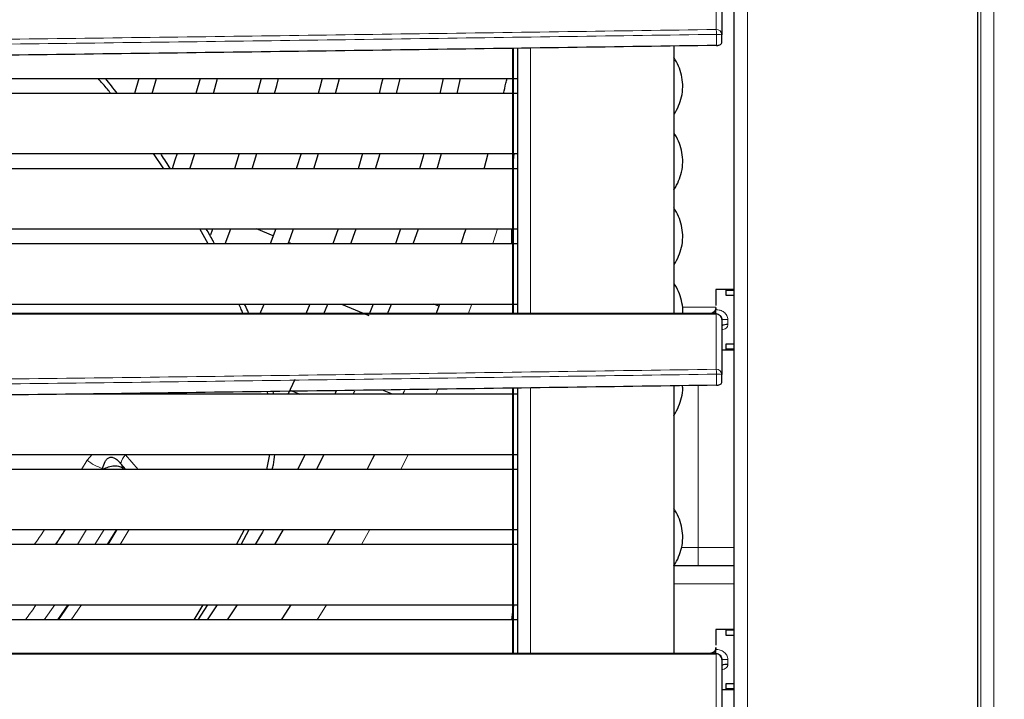
# Model space of a CAD drawing. Units: millimetres. Extents: x -73510 to 16591, y 2284 to 40680.
# Drawn here: x 1754 to 1770, y 2413 to 2424 of the extents above; entities that cross this region are included whole.
import ezdxf

# ---------------------------------------------------------------- set-up
doc = ezdxf.new("R2010")
doc.units = ezdxf.units.MM
doc.layers.add('WYMIAR', color=7, linetype='Continuous')
doc.styles.add('SLDTEXTSTYLE1', font='TXT', dxfattribs={"width": 0.605})
doc.dimstyles.new('SLDDIMSTYLE0', dxfattribs={"dimtxt": 3.5, "dimasz": 3.5, "dimexe": 0, "dimexo": 0.0625, "dimgap": 0.875, "dimtad": 1, "dimdec": 0, "dimlfac": 10, "dimrnd": 1e-09, "dimzin": 12, "dimdsep": 46, "dimtxsty": 'SLDTEXTSTYLE1', "dimsah": 1, "dimcen": 0.09, "dimadec": 0, "dimazin": 3, "dimtfac": 1, "dimtdec": 0, "dimtofl": 0, "dimtmove": 0, "dimatfit": 3, "dimfxl": 1, "dimfrac": 2, "dimtolj": 1, "dimtzin": 12, "dimarcsym": 0})

# ---------------------------------------------------------------- blocks, each defined once
blk = doc.blocks.new('*D153')
at = {"layer": 'DEFPOINTS', "color": 0}
for p in [(1737.369, 2464.424), (1737.369, 2393.424), (1789.952, 2393.424)]:
    blk.add_point(p, dxfattribs=at)
at = {"layer": 'WYMIAR', "color": 0, "lineweight": -2}
for p, q in [((1737.432, 2464.424), (1789.952, 2464.424)), ((1789.952, 2460.924), (1789.952, 2396.924)), ((1737.432, 2393.424), (1789.952, 2393.424))]:
    blk.add_line(p, q, dxfattribs=at)
at = {"layer": 'WYMIAR', "color": 0}
for points in [[(1790.536, 2460.924), (1789.369, 2460.924), (1789.952, 2464.424)], [(1789.369, 2396.924), (1790.536, 2396.924), (1789.952, 2393.424)]]:
    blk.add_solid(points, dxfattribs=at)
at = {"layer": 'WYMIAR', "color": 0, "insert": (1785.577, 2431.093), "char_height": 3.5, "attachment_point": 2, "rotation": 90, "style": 'SLDTEXTSTYLE1'}
blk.add_mtext('\\A1;710', dxfattribs=at)

msp = doc.modelspace()

# ---------------------------------------------------------------- linework, layer by layer
at = {"color": 7, "linetype": 'Continuous', "lineweight": 25}
for p, q in [((1769.969385, 2459.47424), (1769.969385, 2398.37424)), ((1765.919385, 2456.77424), (1765.919385, 2401.354741)), ((1765.719385, 2424.46424), (1765.719385, 2423.552617)), ((1765.719385, 2423.427643), (1765.719385, 2423.552617)), ((1762.239385, 2423.324928), (1762.239385, 2418.908848)), ((1762.251385, 2423.3251), (1762.251385, 2418.908848)), ((1762.319385, 2423.326077), (1762.319385, 2418.908848)), ((1764.919385, 2423.363411), (1764.919385, 2418.908841)), ((1737.569385, 2422.82424), (1762.239385, 2422.82424)), ((1756.026495, 2422.82424), (1755.952984, 2422.57424)), ((1756.245185, 2422.57424), (1756.317697, 2422.82424)), ((1757.044443, 2422.82424), (1756.97431, 2422.57424)), ((1757.26544, 2422.57424), (1757.334666, 2422.82424)), ((1758.059128, 2422.82424), (1757.992066, 2422.57424)), ((1759.296083, 2422.57424), (1759.359582, 2422.82424)), ((1760.307257, 2422.57424), (1760.368243, 2422.82424)), ((1761.087386, 2422.82424), (1761.028074, 2422.57424)), ((1761.316089, 2422.57424), (1761.374757, 2422.82424)), ((1762.251385, 2422.82424), (1762.319385, 2422.82424)), ((1762.239385, 2422.57424), (1737.569385, 2422.57424)), ((1762.319385, 2422.57424), (1762.251385, 2422.57424)), ((1737.569385, 2421.57424), (1762.239385, 2421.57424)), ((1756.439618, 2421.32424), (1756.270485, 2421.57424)), ((1756.873589, 2421.32424), (1756.958161, 2421.57424)), ((1757.69455, 2421.57424), (1757.61271, 2421.32424)), ((1757.907676, 2421.32424), (1757.988474, 2421.57424)), ((1758.721821, 2421.57424), (1758.64351, 2421.32424)), ((1758.937247, 2421.32424), (1759.014607, 2421.57424)), ((1759.745285, 2421.57424), (1759.6702, 2421.32424)), ((1759.962856, 2421.32424), (1760.03707, 2421.57424)), ((1760.984969, 2421.32424), (1761.056292, 2421.57424)), ((1761.766862, 2421.32424), (1761.834611, 2421.57424)), ((1762.251385, 2421.57424), (1762.319385, 2421.57424)), ((1762.239385, 2421.32424), (1737.569385, 2421.32424)), ((1762.319385, 2421.32424), (1762.251385, 2421.32424)), ((1737.569385, 2420.32424), (1762.239385, 2420.32424)), ((1757.174843, 2420.07424), (1757.039243, 2420.32424)), ((1757.457995, 2420.07424), (1757.554142, 2420.32424)), ((1758.257833, 2420.207126), (1757.981654, 2420.32424)), ((1758.301057, 2420.32424), (1758.207981, 2420.07424)), ((1759.342089, 2420.32424), (1759.252979, 2420.07424)), ((1760.378295, 2420.32424), (1760.29281, 2420.07424)), ((1760.589044, 2420.07424), (1760.673549, 2420.32424)), ((1762.251385, 2420.32424), (1762.319385, 2420.32424)), ((1762.239385, 2420.07424), (1737.569385, 2420.07424)), ((1758.571207, 2420.07424), (1758.515872, 2420.097705)), ((1762.319385, 2420.07424), (1762.251385, 2420.07424)), ((1765.919385, 2419.31424), (1765.619385, 2419.31424)), ((1765.794385, 2419.304138), (1765.919385, 2419.304138)), ((1737.569385, 2419.07424), (1762.239385, 2419.07424)), ((1758.038142, 2418.908224), (1758.109055, 2419.07424)), ((1758.867265, 2419.07424), (1758.799692, 2418.910855)), ((1759.102335, 2418.909627), (1759.169572, 2419.07424)), ((1759.392532, 2419.07424), (1759.846662, 2418.881666)), ((1759.923078, 2419.07424), (1759.857108, 2418.907737)), ((1760.15926, 2418.909825), (1760.223623, 2419.07424)), ((1761.015839, 2419.037593), (1760.929417, 2419.07424)), ((1760.96813, 2418.912091), (1761.02964, 2419.07424)), ((1762.251385, 2419.07424), (1762.319385, 2419.07424)), ((1765.919385, 2419.21424), (1765.794385, 2419.21424)), ((1765.619385, 2419.01424), (1765.619385, 2418.980907)), ((1765.619385, 2418.91424), (1765.624276, 2418.91412)), ((1765.717589, 2418.831918), (1765.719385, 2418.81424)), ((1765.719385, 2418.81424), (1765.719385, 2417.902617)), ((1765.739385, 2418.72424), (1765.719385, 2418.72424)), ((1765.794385, 2418.41424), (1765.919385, 2418.41424)), ((1765.719385, 2418.31424), (1765.919385, 2418.31424)), ((1765.919385, 2418.324342), (1765.794385, 2418.324342)), ((1758.507602, 2417.57424), (1758.625773, 2417.82424)), ((1765.719385, 2417.777643), (1765.719385, 2417.902617)), ((1758.172489, 2417.57424), (1758.166196, 2417.618436)), ((1758.267607, 2417.57424), (1758.259507, 2417.619702)), ((1758.540566, 2417.643295), (1758.703413, 2417.57424)), ((1759.306715, 2417.628729), (1759.281507, 2417.57424)), ((1759.589837, 2417.57424), (1759.615596, 2417.630627)), ((1760.240298, 2417.57424), (1760.075004, 2417.644333)), ((1760.41582, 2417.57424), (1760.445942, 2417.642416)), ((1762.239385, 2417.674928), (1762.239385, 2413.258848)), ((1762.251385, 2417.6751), (1762.251385, 2413.258848)), ((1762.319385, 2417.676077), (1762.319385, 2413.258848)), ((1764.919385, 2417.713411), (1764.919385, 2413.258841)), ((1762.239385, 2417.57424), (1754.80385, 2417.57424)), ((1762.319385, 2417.57424), (1762.251385, 2417.57424)), ((1737.569385, 2416.57424), (1762.239385, 2416.57424)), ((1758.152986, 2416.32424), (1758.200306, 2416.57424)), ((1758.79219, 2416.57424), (1758.66174, 2416.32424)), ((1758.977982, 2416.32424), (1759.106734, 2416.57424)), ((1762.251385, 2416.57424), (1762.319385, 2416.57424)), ((1762.239385, 2416.32424), (1737.569385, 2416.32424)), ((1755.43015, 2416.326503), (1755.423091, 2416.33965)), ((1762.319385, 2416.32424), (1762.251385, 2416.32424)), ((1737.569385, 2415.32424), (1762.239385, 2415.32424)), ((1757.649338, 2415.07424), (1757.780723, 2415.32424)), ((1757.723671, 2415.07424), (1757.858139, 2415.32424)), ((1758.283726, 2415.07424), (1758.429506, 2415.32424)), ((1759.154082, 2415.07424), (1759.294678, 2415.32424)), ((1762.251385, 2415.32424), (1762.319385, 2415.32424)), ((1762.239385, 2415.07424), (1737.569385, 2415.07424)), ((1762.319385, 2415.07424), (1762.251385, 2415.07424)), ((1764.920357, 2414.72424), (1765.919385, 2414.72424)), ((1737.569385, 2414.07424), (1762.239385, 2414.07424)), ((1756.943435, 2413.82424), (1757.092488, 2414.07424)), ((1757.013713, 2413.82424), (1757.171587, 2414.07424)), ((1757.32928, 2414.07424), (1757.162346, 2413.82424)), ((1757.499504, 2413.82424), (1757.663975, 2414.07424)), ((1762.251385, 2414.07424), (1762.319385, 2414.07424)), ((1762.239385, 2413.82424), (1737.569385, 2413.82424)), ((1762.319385, 2413.82424), (1762.251385, 2413.82424)), ((1765.919385, 2413.66424), (1765.619385, 2413.66424)), ((1765.794385, 2413.654138), (1765.919385, 2413.654138)), ((1765.919385, 2413.56424), (1765.794385, 2413.56424)), ((1765.619385, 2413.36424), (1765.619385, 2413.330907)), ((1765.619385, 2413.26424), (1765.624276, 2413.26412)), ((1765.717589, 2413.181918), (1765.719385, 2413.16424)), ((1765.719385, 2413.16424), (1765.719385, 2412.252617)), ((1765.794385, 2412.76424), (1765.919385, 2412.76424)), ((1765.919385, 2412.674342), (1765.794385, 2412.674342)), ((1765.719385, 2412.66424), (1765.919385, 2412.66424))]:
    msp.add_line(p, q, dxfattribs=at)
at = {"color": 7, "linetype": 'Continuous', "lineweight": 18}
for p, q in [((1770.027963, 2398.37424), (1770.027963, 2459.47424)), ((1770.24557, 2459.47424), (1770.24557, 2398.37424)), ((1766.145885, 2401.359111), (1766.145885, 2456.79843)), ((1765.624276, 2424.558768), (1765.624276, 2423.639116)), ((1762.539385, 2423.329236), (1762.539385, 2418.908847)), ((1762.267859, 2421.57424), (1762.251385, 2421.407179)), ((1762.219385, 2420.07424), (1762.219385, 2420.32424)), ((1761.563122, 2419.07424), (1761.502453, 2418.911054)), ((1765.06203, 2419.02424), (1765.619385, 2419.02424)), ((1765.621341, 2418.90884), (1765.624276, 2418.908768)), ((1765.624276, 2418.908768), (1765.624276, 2417.989116)), ((1765.719385, 2418.81424), (1765.819385, 2418.81424)), ((1765.819385, 2418.81424), (1765.819385, 2418.730907)), ((1760.995913, 2417.653066), (1760.961831, 2417.57424)), ((1762.539385, 2417.679236), (1762.539385, 2413.258847)), ((1765.326731, 2415.02424), (1765.326731, 2417.719261)), ((1755.166873, 2416.476398), (1755.073154, 2416.32424)), ((1755.24643, 2416.57424), (1755.166873, 2416.476398)), ((1756.014166, 2416.32424), (1755.801569, 2416.567734)), ((1760.504546, 2416.57424), (1760.382835, 2416.32424)), ((1755.413553, 2416.32424), (1755.423091, 2416.33965)), ((1755.726893, 2416.416154), (1755.80745, 2416.32424)), ((1755.76657, 2416.34205), (1755.765031, 2416.32424)), ((1755.782166, 2416.32424), (1755.76657, 2416.34205)), ((1754.64586, 2415.07424), (1754.802434, 2415.32424)), ((1755.001923, 2415.07424), (1755.15619, 2415.32424)), ((1755.447446, 2415.32424), (1755.294049, 2415.07424)), ((1755.65099, 2415.32424), (1755.49809, 2415.07424)), ((1755.665029, 2415.32424), (1755.512295, 2415.07424)), ((1755.712183, 2415.07424), (1755.864401, 2415.32424)), ((1759.865143, 2415.32424), (1759.727767, 2415.07424)), ((1765.049686, 2415.02424), (1765.326731, 2415.02424)), ((1765.326731, 2415.02424), (1765.919385, 2415.02424)), ((1765.326731, 2415.02424), (1765.326731, 2414.72424)), ((1765.919385, 2414.42424), (1764.919385, 2414.42424)), ((1754.625169, 2414.07424), (1754.452983, 2413.82424)), ((1754.843291, 2414.07424), (1754.671678, 2413.82424)), ((1754.858214, 2414.07424), (1754.686642, 2413.82424)), ((1754.901125, 2413.82424), (1755.072123, 2414.07424)), ((1759.144834, 2414.07424), (1758.990442, 2413.82424)), ((1762.251385, 2414.010904), (1762.267386, 2414.07424)), ((1765.621341, 2413.25884), (1765.624276, 2413.258768)), ((1765.624276, 2413.258768), (1765.624276, 2412.339116)), ((1765.719385, 2413.16424), (1765.819385, 2413.16424)), ((1765.819385, 2413.16424), (1765.819385, 2413.080907))]:
    msp.add_line(p, q, dxfattribs=at)
at = {"color": 7, "linetype": 'Continuous', "lineweight": 18, "flags": 128}
for points in [[(1765.631516, 2423.373637), (1765.631515, 2423.46567), (1765.631514, 2423.557703)], [(1761.990877, 2420.32424), (1761.917719, 2420.096428), (1761.910481, 2420.07424)], [(1765.631516, 2417.723637), (1765.631515, 2417.81567), (1765.631514, 2417.907703)], [(1762.223237, 2413.82424), (1762.239135, 2413.949983), (1762.239385, 2413.951396)]]:
    msp.add_lwpolyline(points, dxfattribs=at)
at = {"color": 7, "linetype": 'Continuous', "lineweight": 25, "flags": 128}
for points in [[(1758.282264, 2422.57424), (1758.318374, 2422.709203), (1758.348498, 2422.82424)], [(1759.070961, 2422.82424), (1759.0333, 2422.676421), (1759.006705, 2422.57424)], [(1760.080284, 2422.82424), (1760.056221, 2422.725438), (1760.018602, 2422.57424)], [(1756.662935, 2421.57424), (1756.625523, 2421.463978), (1756.577215, 2421.32424)], [(1760.765394, 2421.57424), (1760.753952, 2421.533966), (1760.693269, 2421.32424)], [(1757.254528, 2420.32424), (1757.246396, 2420.303054), (1757.215118, 2420.222124)], [(1758.507119, 2420.07424), (1758.552399, 2420.196393), (1758.599024, 2420.32424)], [(1759.550572, 2420.07424), (1759.595949, 2420.202086), (1759.638614, 2420.32424)], [(1761.383976, 2420.07424), (1761.44231, 2420.251302), (1761.46596, 2420.32424)], [(1759.824184, 2416.32424), (1759.912733, 2416.501525), (1759.948601, 2416.57424)], [(1758.105817, 2415.32424), (1758.081604, 2415.282866), (1757.957998, 2415.07424)], [(1758.398825, 2413.82424), (1758.418898, 2413.855631), (1758.557066, 2414.07424)]]:
    msp.add_lwpolyline(points, dxfattribs=at)
at = {"color": 7, "linetype": 'Continuous', "lineweight": 18}
for centre, radius, start, end in [((1765.626362, 2423.545873), 0.093267, 4.1469901, 91.2818513), ((1765.651677, 2423.144423), 0.413771, 80.581958, 92.7930429), ((1765.613806, 2418.909165), 0.007542, 357.5299168, 42.293198), ((1765.582835, 2418.911444), 0.041527, 356.3048826, 3.6951167), ((1765.626362, 2417.895873), 0.093267, 4.1469901, 91.2818513), ((1765.651677, 2417.494423), 0.413771, 80.581958, 92.7930429), ((1755.645579, 2417.064919), 0.758628, 230.8749718, 252.9457446), ((1755.974773, 2416.38822), 0.249448, 133.975072, 173.5705071), ((1765.613806, 2413.259165), 0.007542, 357.5299168, 42.293198), ((1765.582835, 2413.261444), 0.041527, 356.3048826, 3.6951167)]:
    msp.add_arc(centre, radius, start, end, dxfattribs=at)
at = {"color": 7, "linetype": 'Continuous', "lineweight": 25}
for centre in [(1765.795079, 2418.568407), (1765.795079, 2412.918407)]:
    msp.add_arc(centre, 0.164308, 81.4931825, 117.4314619, dxfattribs=at)
at = {"color": 7, "linetype": 'Continuous', "lineweight": 18}
for points, knots in [([(1765.624276, 2423.639116), (1763.980245, 2423.615265), (1760.692175, 2423.567562), (1755.748508, 2423.49988), (1750.797402, 2423.439395), (1745.839149, 2423.3908), (1741.429042, 2423.358052), (1738.67143, 2423.351344), (1737.569385, 2423.348664)], [0, 0, 0, 0, 0.176502627, 0.353006274, 0.529507659, 0.706009388, 0.882510331, 1, 1, 1, 1]), ([(1765.624276, 2423.639116), (1765.625261, 2423.633918), (1765.627172, 2423.623838), (1765.629304, 2423.602776), (1765.630839, 2423.580536), (1765.631294, 2423.565135), (1765.631514, 2423.557703)], [0, 0, 0, 0, 0.274994044, 0.533181922, 0.774752198, 1, 1, 1, 1]), ([(1765.631514, 2423.557703), (1763.987834, 2423.533873), (1760.7004, 2423.486211), (1755.757028, 2423.418571), (1750.80506, 2423.358098), (1745.844846, 2423.309499), (1741.432032, 2423.27675), (1738.672519, 2423.270028), (1737.569385, 2423.267341)], [0, 0, 0, 0, 0.17641973, 0.352847362, 0.529340255, 0.705882717, 0.882424632, 1, 1, 1, 1]), ([(1765.619385, 2418.980907), (1765.64358, 2418.978809), (1765.691948, 2418.974615), (1765.746486, 2418.945905), (1765.781743, 2418.913614), (1765.802401, 2418.884123), (1765.816529, 2418.85062), (1765.81843, 2418.8264), (1765.819385, 2418.81424)], [0, 0, 0, 0, 0.249883623, 0.499525703, 0.626854142, 0.749521267, 0.874246278, 1, 1, 1, 1]), ([(1765.692348, 2418.87896), (1765.682222, 2418.887273), (1765.662587, 2418.903394), (1765.636776, 2418.907015), (1765.624276, 2418.908768)], [0, 0, 0, 0, 0.515692768, 1, 1, 1, 1]), ([(1765.819385, 2418.730907), (1765.819044, 2418.725397), (1765.818367, 2418.714461), (1765.810428, 2418.693171), (1765.790889, 2418.670436), (1765.758257, 2418.650881), (1765.732436, 2418.648684), (1765.719385, 2418.647573)], [0, 0, 0, 0, 0.1151628294, 0.2285615165, 0.472050149, 0.7331369305, 1, 1, 1, 1]), ([(1765.624276, 2417.989116), (1763.980245, 2417.965265), (1760.692175, 2417.917562), (1755.748508, 2417.84988), (1750.797402, 2417.789395), (1745.839149, 2417.7408), (1741.429042, 2417.708052), (1738.67143, 2417.701344), (1737.569385, 2417.698664)], [0, 0, 0, 0, 0.176502627, 0.353006274, 0.529507659, 0.706009388, 0.882510331, 1, 1, 1, 1]), ([(1765.631514, 2417.907703), (1763.987834, 2417.883873), (1760.7004, 2417.836211), (1755.757028, 2417.768571), (1750.80506, 2417.708098), (1745.844846, 2417.659499), (1741.432032, 2417.62675), (1738.672519, 2417.620028), (1737.569385, 2417.617341)], [0, 0, 0, 0, 0.17641973, 0.352847362, 0.529340255, 0.705882717, 0.882424632, 1, 1, 1, 1]), ([(1765.624276, 2417.989116), (1765.625261, 2417.983918), (1765.627172, 2417.973838), (1765.629304, 2417.952776), (1765.630839, 2417.930536), (1765.631294, 2417.915135), (1765.631514, 2417.907703)], [0, 0, 0, 0, 0.274994044, 0.533181922, 0.774752198, 1, 1, 1, 1]), ([(1755.76657, 2416.34205), (1755.764301, 2416.347543), (1755.75942, 2416.35936), (1755.744486, 2416.382633), (1755.731534, 2416.403683), (1755.728376, 2416.412171), (1755.726893, 2416.416154)], [0, 0, 0, 0, 0.262630731, 0.564948341, 0.795824837, 1, 1, 1, 1]), ([(1754.457218, 2415.32424), (1754.454688, 2415.320122), (1754.402059, 2415.23443), (1754.342207, 2415.152363), (1754.285231, 2415.07424)], [0, 0, 0, 0, 0.048062709, 1, 1, 1, 1]), ([(1754.633072, 2415.07424), (1754.654427, 2415.10435), (1754.712146, 2415.185735), (1754.762778, 2415.270706), (1754.794678, 2415.32424)], [0, 0, 0, 0, 0.369969144, 1, 1, 1, 1]), ([(1754.138877, 2413.82424), (1754.14723, 2413.834952), (1754.210195, 2413.9157), (1754.266123, 2414.000602), (1754.314631, 2414.07424)], [0, 0, 0, 0, 0.132661636, 1, 1, 1, 1]), ([(1765.619385, 2413.330907), (1765.64358, 2413.328809), (1765.691948, 2413.324615), (1765.746486, 2413.295905), (1765.781743, 2413.263614), (1765.802401, 2413.234123), (1765.816529, 2413.20062), (1765.81843, 2413.1764), (1765.819385, 2413.16424)], [0, 0, 0, 0, 0.249883623, 0.499525703, 0.626854142, 0.749521267, 0.874246278, 1, 1, 1, 1]), ([(1765.692348, 2413.22896), (1765.682222, 2413.237273), (1765.662587, 2413.253394), (1765.636776, 2413.257015), (1765.624276, 2413.258768)], [0, 0, 0, 0, 0.515692768, 1, 1, 1, 1]), ([(1765.819385, 2413.080907), (1765.819044, 2413.075397), (1765.818367, 2413.064461), (1765.810428, 2413.043171), (1765.790889, 2413.020436), (1765.758257, 2413.000881), (1765.732436, 2412.998684), (1765.719385, 2412.997573)], [0, 0, 0, 0, 0.1151628294, 0.2285615165, 0.472050149, 0.7331369305, 1, 1, 1, 1])]:
    msp.add_open_spline(points, degree=3, knots=knots, dxfattribs=at)
at = {"color": 7, "linetype": 'Continuous', "lineweight": 25}
for points, knots in [([(1765.631516, 2423.373637), (1763.983919, 2423.349753), (1760.690123, 2423.302005), (1755.739914, 2423.234299), (1750.786355, 2423.173854), (1745.82939, 2423.125347), (1741.4234, 2423.092698), (1738.669394, 2423.085997), (1737.569385, 2423.083321)], [0, 0, 0, 0, 0.17684013, 0.353530207, 0.530069481, 0.706469999, 0.882757798, 1, 1, 1, 1]), ([(1765.631516, 2423.373637), (1765.637922, 2423.37396), (1765.651, 2423.37462), (1765.674812, 2423.379659), (1765.698745, 2423.390579), (1765.716216, 2423.408029), (1765.71833, 2423.421114), (1765.719385, 2423.427643)], [0, 0, 0, 0, 0.123258707, 0.251645859, 0.501434281, 0.751247838, 1, 1, 1, 1]), ([(1764.919385, 2422.222993), (1764.921683, 2422.225912), (1764.956564, 2422.270202), (1765.003253, 2422.368567), (1765.055235, 2422.519826), (1765.074583, 2422.680915), (1765.062067, 2422.843593), (1765.017729, 2422.995984), (1764.968457, 2423.106163), (1764.928418, 2423.160082), (1764.919385, 2423.172247)], [0, 0, 0, 0, 0.01110725, 0.168547242, 0.32078368, 0.485430237, 0.643970677, 0.799265482, 0.954710538, 1, 1, 1, 1]), ([(1755.557776, 2422.57424), (1755.539358, 2422.59884), (1755.474, 2422.686137), (1755.399931, 2422.766514), (1755.346733, 2422.82424)], [0, 0, 0, 0, 0.281799738, 1, 1, 1, 1]), ([(1755.668226, 2422.57424), (1755.603166, 2422.658113), (1755.537886, 2422.742272), (1755.469505, 2422.823964), (1755.469273, 2422.82424)], [0, 0, 0, 0, 0.996614492, 1, 1, 1, 1]), ([(1762.08788, 2422.57424), (1762.102049, 2422.630739), (1762.122966, 2422.714141), (1762.140275, 2422.797387), (1762.145859, 2422.82424)], [0, 0, 0, 0, 0.677422689, 1, 1, 1, 1]), ([(1764.919385, 2420.972993), (1764.921683, 2420.975912), (1764.956564, 2421.020202), (1765.003253, 2421.118567), (1765.055235, 2421.269826), (1765.074583, 2421.430915), (1765.062067, 2421.593593), (1765.017729, 2421.745984), (1764.968457, 2421.856163), (1764.928418, 2421.910082), (1764.919385, 2421.922247)], [0, 0, 0, 0, 0.01110725, 0.168547242, 0.32078368, 0.485430237, 0.643970677, 0.799265482, 0.954710538, 1, 1, 1, 1]), ([(1756.550018, 2421.32424), (1756.500273, 2421.402263), (1756.446835, 2421.486077), (1756.391314, 2421.568542), (1756.387477, 2421.57424)], [0, 0, 0, 0, 0.930904201, 1, 1, 1, 1]), ([(1764.919385, 2419.722993), (1764.921683, 2419.725912), (1764.956564, 2419.770202), (1765.003253, 2419.868567), (1765.055235, 2420.019826), (1765.074583, 2420.180915), (1765.062067, 2420.343593), (1765.017729, 2420.495984), (1764.968457, 2420.606163), (1764.928418, 2420.660082), (1764.919385, 2420.672247)], [0, 0, 0, 0, 0.01110725, 0.168547242, 0.32078368, 0.485430237, 0.643970677, 0.799265482, 0.954710538, 1, 1, 1, 1]), ([(1757.284231, 2420.07424), (1757.275828, 2420.090192), (1757.231535, 2420.174277), (1757.184724, 2420.257116), (1757.146793, 2420.32424)], [0, 0, 0, 0, 0.189710712, 1, 1, 1, 1]), ([(1765.066857, 2418.91424), (1765.067709, 2418.920649), (1765.075624, 2418.980219), (1765.060039, 2419.094234), (1765.018286, 2419.246318), (1764.968424, 2419.356567), (1764.928412, 2419.410483), (1764.919385, 2419.422647)], [0, 0, 0, 0, 0.035811592, 0.332880844, 0.623868503, 0.915137699, 1, 1, 1, 1]), ([(1765.619385, 2419.31424), (1765.619385, 2419.310209), (1765.619385, 2419.302146), (1765.619385, 2419.237501), (1765.619385, 2419.152235), (1765.619385, 2419.079538), (1765.619385, 2419.04924)], [0, 0, 0, 0, 0.269210546, 0.538421093, 0.807631639, 1, 1, 1, 1]), ([(1757.756338, 2418.91424), (1757.747481, 2418.937469), (1757.726628, 2418.992161), (1757.700682, 2419.044266), (1757.685756, 2419.07424)], [0, 0, 0, 0, 0.424728533, 1, 1, 1, 1]), ([(1757.85435, 2418.91424), (1757.848019, 2418.93032), (1757.826547, 2418.984855), (1757.800911, 2419.037276), (1757.782834, 2419.07424)], [0, 0, 0, 0, 0.294858915, 1, 1, 1, 1]), ([(1765.619385, 2418.91424), (1763.644068, 2418.91424), (1759.693606, 2418.91424), (1753.755693, 2418.91424), (1747.811459, 2418.91424), (1742.414977, 2418.91424), (1739.000187, 2418.91424), (1737.569385, 2418.91424)], [0, 0, 0, 0, 0.211792862, 0.423567454, 0.635402725, 0.847233099, 1, 1, 1, 1]), ([(1737.569385, 2418.90888), (1739.000749, 2418.90888), (1742.416251, 2418.908879), (1747.812863, 2418.908874), (1753.75666, 2418.908866), (1759.694515, 2418.908855), (1763.645497, 2418.908845), (1765.621341, 2418.90884)], [0, 0, 0, 0, 0.15281619, 0.364648004, 0.576406483, 0.788165448, 1, 1, 1, 1]), ([(1765.611928, 2418.976523), (1765.61047, 2418.972556), (1765.60655, 2418.96189), (1765.596712, 2418.947376), (1765.587526, 2418.936018), (1765.582317, 2418.929326), (1765.579998, 2418.92533), (1765.579654, 2418.922211), (1765.581688, 2418.919834), (1765.586443, 2418.918062), (1765.594256, 2418.916772), (1765.605356, 2418.915839), (1765.61451, 2418.915479), (1765.619384, 2418.915287)], [0, 0, 0, 0, 0.08764709, 0.235637257, 0.373628349, 0.440139264, 0.506426113, 0.574134338, 0.645012194, 0.720815694, 0.803445668, 0.895333761, 1, 1, 1, 1]), ([(1765.619385, 2419.007023), (1765.618569, 2418.999638), (1765.617397, 2418.989021), (1765.613204, 2418.97944), (1765.611928, 2418.976523)], [0, 0, 0, 0, 0.695644189, 1, 1, 1, 1]), ([(1765.619384, 2418.91424), (1765.619384, 2418.915114), (1765.619384, 2418.916904), (1765.619385, 2418.931382), (1765.619385, 2418.952998), (1765.619385, 2418.971754), (1765.619385, 2418.980907)], [0, 0, 0, 0, 0.243986317, 0.5, 0.756013683, 1, 1, 1, 1]), ([(1765.624276, 2418.91412), (1765.63656, 2418.912179), (1765.661915, 2418.908171), (1765.691783, 2418.885989), (1765.709564, 2418.860737), (1765.714641, 2418.844073), (1765.716634, 2418.837533)], [0, 0, 0, 0, 0.28636772, 0.591040827, 0.839482187, 1, 1, 1, 1]), ([(1765.719385, 2418.81424), (1765.718146, 2418.826219), (1765.71567, 2418.850175), (1765.700121, 2418.869365), (1765.692348, 2418.87896)], [0, 0, 0, 0, 0.500033274, 1, 1, 1, 1]), ([(1765.631516, 2417.723637), (1765.637922, 2417.72396), (1765.651, 2417.72462), (1765.674812, 2417.729659), (1765.698745, 2417.740579), (1765.716216, 2417.758029), (1765.71833, 2417.771114), (1765.719385, 2417.777643)], [0, 0, 0, 0, 0.123258707, 0.251645859, 0.501434281, 0.751247838, 1, 1, 1, 1]), ([(1765.631516, 2417.723637), (1763.983919, 2417.699753), (1760.690123, 2417.652005), (1755.739914, 2417.584299), (1750.786355, 2417.523854), (1745.82939, 2417.475347), (1741.4234, 2417.442698), (1738.669394, 2417.435997), (1737.569385, 2417.433321)], [0, 0, 0, 0, 0.17684013, 0.353530207, 0.530069481, 0.706469999, 0.882757798, 1, 1, 1, 1]), ([(1764.919385, 2417.222993), (1764.921683, 2417.225912), (1764.956558, 2417.270202), (1765.003726, 2417.368604), (1765.053566, 2417.519695), (1765.073885, 2417.638411), (1765.067666, 2417.704716), (1765.066652, 2417.715526)], [0, 0, 0, 0, 0.021463255, 0.325694702, 0.619870985, 0.938028143, 1, 1, 1, 1]), ([(1755.423091, 2416.33965), (1755.434053, 2416.380931), (1755.449839, 2416.440379), (1755.493485, 2416.499438), (1755.527377, 2416.522003), (1755.558096, 2416.52777), (1755.59032, 2416.525969), (1755.633927, 2416.508568), (1755.683499, 2416.46885), (1755.711913, 2416.434345), (1755.726893, 2416.416154)], [0, 0, 0, 0, 0.288806061, 0.415911193, 0.528779256, 0.582020085, 0.634755109, 0.743817364, 0.864934927, 1, 1, 1, 1]), ([(1758.242388, 2416.32424), (1758.249458, 2416.349728), (1758.271835, 2416.430389), (1758.280988, 2416.515811), (1758.287249, 2416.57424)], [0, 0, 0, 0, 0.315990802, 1, 1, 1, 1]), ([(1755.43015, 2416.326503), (1755.459945, 2416.341196), (1755.521354, 2416.371478), (1755.618679, 2416.387833), (1755.706847, 2416.38005), (1755.747059, 2416.354464), (1755.76657, 2416.34205)], [0, 0, 0, 0, 0.242595361, 0.5, 0.757404639, 1, 1, 1, 1]), ([(1764.919385, 2414.722993), (1764.921683, 2414.725912), (1764.956564, 2414.770202), (1765.003253, 2414.868567), (1765.055235, 2415.019826), (1765.074583, 2415.180915), (1765.062067, 2415.343593), (1765.017729, 2415.495984), (1764.968457, 2415.606163), (1764.928418, 2415.660082), (1764.919385, 2415.672247)], [0, 0, 0, 0, 0.01110725, 0.168547242, 0.32078368, 0.485430237, 0.643970677, 0.799265482, 0.954710538, 1, 1, 1, 1]), ([(1765.619385, 2413.66424), (1765.619385, 2413.660209), (1765.619385, 2413.652146), (1765.619385, 2413.587501), (1765.619385, 2413.502235), (1765.619385, 2413.429538), (1765.619385, 2413.39924)], [0, 0, 0, 0, 0.269210546, 0.538421093, 0.807631639, 1, 1, 1, 1]), ([(1765.611928, 2413.326523), (1765.61047, 2413.322556), (1765.60655, 2413.31189), (1765.596712, 2413.297376), (1765.587526, 2413.286018), (1765.582317, 2413.279326), (1765.579998, 2413.27533), (1765.579654, 2413.272211), (1765.581688, 2413.269834), (1765.586443, 2413.268062), (1765.594256, 2413.266772), (1765.605356, 2413.265839), (1765.61451, 2413.265479), (1765.619384, 2413.265287)], [0, 0, 0, 0, 0.08764709, 0.235637257, 0.373628349, 0.440139264, 0.506426113, 0.574134338, 0.645012194, 0.720815694, 0.803445668, 0.895333761, 1, 1, 1, 1]), ([(1765.619385, 2413.357023), (1765.618569, 2413.349638), (1765.617397, 2413.339021), (1765.613204, 2413.32944), (1765.611928, 2413.326523)], [0, 0, 0, 0, 0.695644189, 1, 1, 1, 1]), ([(1765.619384, 2413.26424), (1765.619384, 2413.265114), (1765.619384, 2413.266904), (1765.619385, 2413.281382), (1765.619385, 2413.302998), (1765.619385, 2413.321754), (1765.619385, 2413.330907)], [0, 0, 0, 0, 0.243986317, 0.5, 0.756013683, 1, 1, 1, 1]), ([(1765.619385, 2413.26424), (1763.644068, 2413.26424), (1759.693606, 2413.26424), (1753.755693, 2413.26424), (1747.811459, 2413.26424), (1742.414977, 2413.26424), (1739.000187, 2413.26424), (1737.569385, 2413.26424)], [0, 0, 0, 0, 0.211792862, 0.423567454, 0.635402725, 0.847233099, 1, 1, 1, 1]), ([(1737.569385, 2413.25888), (1739.000749, 2413.25888), (1742.416251, 2413.258879), (1747.812863, 2413.258874), (1753.75666, 2413.258866), (1759.694515, 2413.258855), (1763.645497, 2413.258845), (1765.621341, 2413.25884)], [0, 0, 0, 0, 0.15281619, 0.364648004, 0.576406483, 0.788165448, 1, 1, 1, 1]), ([(1765.624276, 2413.26412), (1765.63656, 2413.262179), (1765.661915, 2413.258171), (1765.691783, 2413.235989), (1765.709564, 2413.210737), (1765.714641, 2413.194073), (1765.716634, 2413.187533)], [0, 0, 0, 0, 0.28636772, 0.591040827, 0.839482187, 1, 1, 1, 1]), ([(1765.719385, 2413.16424), (1765.718146, 2413.176219), (1765.71567, 2413.200175), (1765.700121, 2413.219365), (1765.692348, 2413.22896)], [0, 0, 0, 0, 0.500033274, 1, 1, 1, 1])]:
    msp.add_open_spline(points, degree=3, knots=knots, dxfattribs=at)
for points in [[(1765.794385, 2419.21424), (1765.794385, 2419.234772), (1765.794385, 2419.275837), (1765.794385, 2419.294704), (1765.794385, 2419.304138)], [(1765.619385, 2419.01424), (1765.617882, 2419.001136), (1765.614875, 2418.974929), (1765.59175, 2418.941874), (1765.558696, 2418.91875), (1765.532488, 2418.915743), (1765.519385, 2418.91424)], [(1765.794385, 2418.324342), (1765.794385, 2418.333776), (1765.794385, 2418.352643), (1765.794385, 2418.393708), (1765.794385, 2418.41424)], [(1765.794385, 2413.56424), (1765.794385, 2413.584772), (1765.794385, 2413.625837), (1765.794385, 2413.644704), (1765.794385, 2413.654138)], [(1765.619385, 2413.36424), (1765.617882, 2413.351136), (1765.614875, 2413.324929), (1765.59175, 2413.291874), (1765.558696, 2413.26875), (1765.532488, 2413.265743), (1765.519385, 2413.26424)], [(1765.794385, 2412.674342), (1765.794385, 2412.683776), (1765.794385, 2412.702643), (1765.794385, 2412.743708), (1765.794385, 2412.76424)]]:
    msp.add_open_spline(points, degree=3, dxfattribs=at)

# ---------------------------------------------------------------- dimensions: what is measured, and where the dimension line sits
at = {"layer": 'WYMIAR'}
dim = msp.add_linear_dim(base=(1789.952256, 2393.42424), p1=(1737.369385, 2464.42424), p2=(1737.369385, 2393.42424), angle=90, dimstyle='SLDDIMSTYLE0', dxfattribs=at)
dim.commit()
dim.dimension.update_dxf_attribs({"geometry": '*D153', "text_midpoint": (1789.952256, 2431.093388), "dimtype": 160})

doc.saveas('drawing.dxf')
